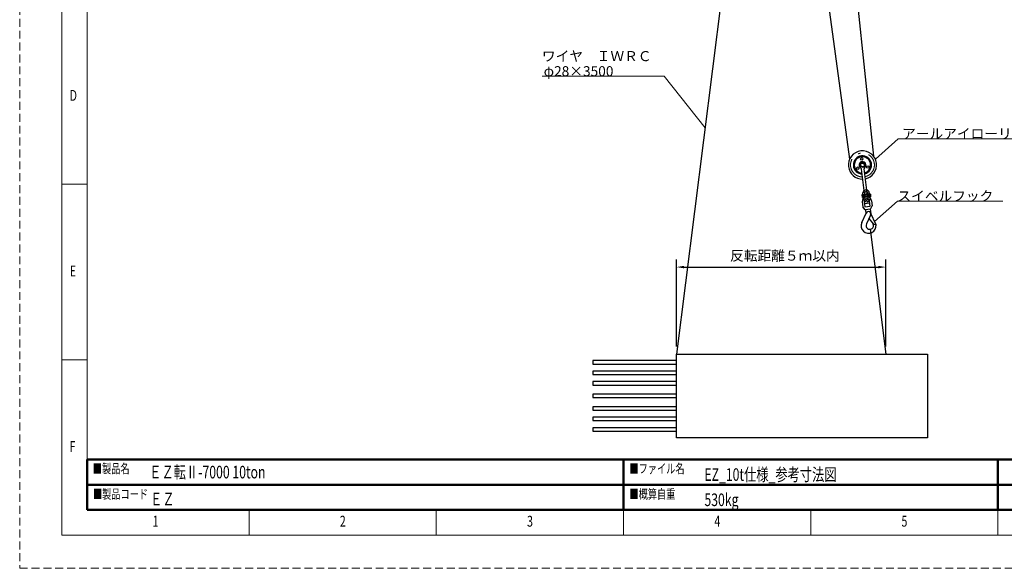
# Model space of a CAD drawing. Units: millimetres. Extents: x 0 to 18895, y 0 to 13362.
# Drawn here: x 0 to 11760, y 0 to 6547 of the extents above; entities that cross this region are included whole.
import ezdxf

# ---------------------------------------------------------------- set-up
doc = ezdxf.new("R2010")
doc.units = ezdxf.units.MM
doc.header["$LTSCALE"] = 11.25
for name, pattern in [('DASHDOT', [50.5, 30, -9, 2.5, -9]), ('DOT', [8, 6, -2]), ('HIDDEN', [12.6, 8.4, -4.2])]:
    doc.linetypes.add(name, pattern=pattern)
for name, color, linetype, lineweight in [('10', 3, 'Continuous', 9), ('引出し線', 132, 'Continuous', 9), ('本体', 7, 'Continuous', 9)]:
    doc.layers.add(name, color=color, linetype=linetype, lineweight=lineweight)
doc.styles.get("Standard").update_dxf_attribs({"font": 'txt', "bigfont": 'bigfont'})
doc.styles.add('ＭＳ 明朝', font='txt')
doc.dimstyles.get("Standard").update_dxf_attribs({"dimtxt": 0.18, "dimasz": 0.18, "dimexe": 0.18, "dimexo": 0.0625, "dimgap": 0.09, "dimtad": 0, "dimtih": 1, "dimtoh": 1, "dimdec": 4, "dimzin": 0, "dimdsep": 46, "dimtxsty": 'Standard', "dimcen": 0.09, "dimadec": 0, "dimazin": 0, "dimtfac": 1, "dimtdec": 4, "dimtofl": 0, "dimtmove": 0, "dimatfit": 3, "dimfxl": 1, "dimtolj": 1, "dimtzin": 0, "dimarcsym": 0})

# ---------------------------------------------------------------- blocks, each defined once
blk = doc.blocks.new('*G16')
at = {"layer": '10', "color": 7, "linetype": 'Continuous', "lineweight": 9, "insert": (1587, 497), "char_height": 129.62, "width": 35.38, "attachment_point": 7}
blk.add_mtext('{\\fＭＳ ゴシック;\\W0.714286;1}', dxfattribs=at)
blk = doc.blocks.new('*G17')
at = {"layer": '10', "color": 7, "linetype": 'Continuous', "lineweight": 9, "insert": (3824, 497), "char_height": 129.62, "width": 68, "attachment_point": 7}
blk.add_mtext('{\\fＭＳ ゴシック;\\W0.714286;2}', dxfattribs=at)
blk = doc.blocks.new('*G18')
at = {"layer": '10', "color": 7, "linetype": 'Continuous', "lineweight": 9, "insert": (6060, 497), "char_height": 129.62, "width": 68, "attachment_point": 7}
blk.add_mtext('{\\fＭＳ ゴシック;\\W0.714286;3}', dxfattribs=at)
blk = doc.blocks.new('*G19')
at = {"layer": '10', "color": 7, "linetype": 'Continuous', "lineweight": 9, "insert": (8297, 497), "char_height": 129.62, "width": 74.08, "attachment_point": 7}
blk.add_mtext('{\\fＭＳ ゴシック;\\W0.714286;4}', dxfattribs=at)
blk = doc.blocks.new('*G20')
at = {"layer": '10', "color": 7, "linetype": 'Continuous', "lineweight": 9, "insert": (10532, 497), "char_height": 129.62, "width": 68, "attachment_point": 7}
blk.add_mtext('{\\fＭＳ ゴシック;\\W0.714286;5}', dxfattribs=at)
blk = doc.blocks.new('*G35')
at = {"layer": '10', "color": 7, "linetype": 'Continuous', "lineweight": 9, "insert": (597, 5579), "char_height": 129.62, "width": 70.74, "attachment_point": 7}
blk.add_mtext('{\\fＭＳ ゴシック;\\W0.714286;D}', dxfattribs=at)
blk = doc.blocks.new('*G36')
at = {"layer": '10', "color": 7, "linetype": 'Continuous', "lineweight": 9, "insert": (599, 3483), "char_height": 129.62, "width": 68.13, "attachment_point": 7}
blk.add_mtext('{\\fＭＳ ゴシック;\\W0.714286;E}', dxfattribs=at)
blk = doc.blocks.new('*G37')
at = {"layer": '10', "color": 7, "linetype": 'Continuous', "lineweight": 9, "insert": (595, 1388), "char_height": 129.62, "width": 70.1, "attachment_point": 7}
blk.add_mtext('{\\fＭＳ ゴシック;\\W0.714286;F}', dxfattribs=at)
blk = doc.blocks.new('*G44')
at = {"layer": '10', "color": 7, "linetype": 'Continuous', "lineweight": 9, "insert": (1587, 497), "char_height": 129.62, "width": 35.38, "attachment_point": 7}
blk.add_mtext('{\\fＭＳ ゴシック;\\W0.714286;1}', dxfattribs=at)
blk = doc.blocks.new('*G45')
at = {"layer": '10', "color": 7, "linetype": 'Continuous', "lineweight": 9, "insert": (3824, 497), "char_height": 129.62, "width": 68, "attachment_point": 7}
blk.add_mtext('{\\fＭＳ ゴシック;\\W0.714286;2}', dxfattribs=at)
blk = doc.blocks.new('*G46')
at = {"layer": '10', "color": 7, "linetype": 'Continuous', "lineweight": 9, "insert": (6060, 497), "char_height": 129.62, "width": 68, "attachment_point": 7}
blk.add_mtext('{\\fＭＳ ゴシック;\\W0.714286;3}', dxfattribs=at)
blk = doc.blocks.new('*G47')
at = {"layer": '10', "color": 7, "linetype": 'Continuous', "lineweight": 9, "insert": (8297, 497), "char_height": 129.62, "width": 74.08, "attachment_point": 7}
blk.add_mtext('{\\fＭＳ ゴシック;\\W0.714286;4}', dxfattribs=at)
blk = doc.blocks.new('*G48')
at = {"layer": '10', "color": 7, "linetype": 'Continuous', "lineweight": 9, "insert": (10532, 497), "char_height": 129.62, "width": 68, "attachment_point": 7}
blk.add_mtext('{\\fＭＳ ゴシック;\\W0.714286;5}', dxfattribs=at)
blk = doc.blocks.new('*G63')
at = {"layer": '10', "color": 7, "linetype": 'Continuous', "lineweight": 9, "insert": (597, 5579), "char_height": 129.62, "width": 70.74, "attachment_point": 7}
blk.add_mtext('{\\fＭＳ ゴシック;\\W0.714286;D}', dxfattribs=at)
blk = doc.blocks.new('*G64')
at = {"layer": '10', "color": 7, "linetype": 'Continuous', "lineweight": 9, "insert": (599, 3483), "char_height": 129.62, "width": 68.13, "attachment_point": 7}
blk.add_mtext('{\\fＭＳ ゴシック;\\W0.714286;E}', dxfattribs=at)
blk = doc.blocks.new('*G65')
at = {"layer": '10', "color": 7, "linetype": 'Continuous', "lineweight": 9, "insert": (595, 1388), "char_height": 129.62, "width": 70.1, "attachment_point": 7}
blk.add_mtext('{\\fＭＳ ゴシック;\\W0.714286;F}', dxfattribs=at)
blk = doc.blocks.new('*G72')
at = {"layer": '10', "color": 7, "linetype": 'Continuous', "lineweight": 9, "insert": (1587, 497), "char_height": 129.62, "width": 35.38, "attachment_point": 7}
blk.add_mtext('{\\fＭＳ ゴシック;\\W0.714286;1}', dxfattribs=at)
blk = doc.blocks.new('*G73')
at = {"layer": '10', "color": 7, "linetype": 'Continuous', "lineweight": 9, "insert": (3824, 497), "char_height": 129.62, "width": 68, "attachment_point": 7}
blk.add_mtext('{\\fＭＳ ゴシック;\\W0.714286;2}', dxfattribs=at)
blk = doc.blocks.new('*G74')
at = {"layer": '10', "color": 7, "linetype": 'Continuous', "lineweight": 9, "insert": (6060, 497), "char_height": 129.62, "width": 68, "attachment_point": 7}
blk.add_mtext('{\\fＭＳ ゴシック;\\W0.714286;3}', dxfattribs=at)
blk = doc.blocks.new('*G75')
at = {"layer": '10', "color": 7, "linetype": 'Continuous', "lineweight": 9, "insert": (8297, 497), "char_height": 129.62, "width": 74.08, "attachment_point": 7}
blk.add_mtext('{\\fＭＳ ゴシック;\\W0.714286;4}', dxfattribs=at)
blk = doc.blocks.new('*G76')
at = {"layer": '10', "color": 7, "linetype": 'Continuous', "lineweight": 9, "insert": (10532, 497), "char_height": 129.62, "width": 68, "attachment_point": 7}
blk.add_mtext('{\\fＭＳ ゴシック;\\W0.714286;5}', dxfattribs=at)
blk = doc.blocks.new('*G91')
at = {"layer": '10', "color": 7, "linetype": 'Continuous', "lineweight": 9, "insert": (597, 5579), "char_height": 129.62, "width": 70.74, "attachment_point": 7}
blk.add_mtext('{\\fＭＳ ゴシック;\\W0.714286;D}', dxfattribs=at)
blk = doc.blocks.new('*G92')
at = {"layer": '10', "color": 7, "linetype": 'Continuous', "lineweight": 9, "insert": (599, 3483), "char_height": 129.62, "width": 68.13, "attachment_point": 7}
blk.add_mtext('{\\fＭＳ ゴシック;\\W0.714286;E}', dxfattribs=at)
blk = doc.blocks.new('*G93')
at = {"layer": '10', "color": 7, "linetype": 'Continuous', "lineweight": 9, "insert": (595, 1388), "char_height": 129.62, "width": 70.1, "attachment_point": 7}
blk.add_mtext('{\\fＭＳ ゴシック;\\W0.714286;F}', dxfattribs=at)
blk = doc.blocks.new('*G100')
at = {"layer": '10', "color": 7, "linetype": 'Continuous', "lineweight": 50}
for p, q in [((806, 998), (7212, 998)), ((806, 697), (806, 998)), ((7212, 998), (7212, 697)), ((7212, 697), (806, 697))]:
    blk.add_line(p, q, dxfattribs=at)
blk = doc.blocks.new('*G101')
at = {"layer": '10', "color": 7, "linetype": 'Continuous', "lineweight": 50}
for p, q in [((7212, 1299), (806, 1299)), ((806, 1299), (806, 697)), ((7212, 697), (7212, 1299)), ((806, 697), (7212, 697))]:
    blk.add_line(p, q, dxfattribs=at)
blk = doc.blocks.new('*G102')
at = {"layer": '10', "color": 7, "linetype": 'Continuous', "lineweight": 50}
for p, q in [((7212, 998), (11684, 998)), ((7212, 697), (7212, 998)), ((11684, 998), (11684, 697)), ((11684, 697), (7212, 697))]:
    blk.add_line(p, q, dxfattribs=at)
blk = doc.blocks.new('*G103')
at = {"layer": '10', "color": 7, "linetype": 'Continuous', "lineweight": 50}
for p, q in [((7212, 1299), (11684, 1299)), ((7212, 697), (7212, 1299)), ((11684, 1299), (11684, 697)), ((11684, 697), (7212, 697))]:
    blk.add_line(p, q, dxfattribs=at)
blk = doc.blocks.new('*G105')
at = {"layer": '10', "color": 7, "linetype": 'Continuous', "lineweight": 50}
for p, q in [((11684, 998), (13920, 998)), ((11684, 697), (11684, 998)), ((13920, 998), (13920, 697)), ((13920, 697), (11684, 697))]:
    blk.add_line(p, q, dxfattribs=at)
blk = doc.blocks.new('*G106')
at = {"layer": '10', "color": 7, "linetype": 'Continuous', "lineweight": 50}
for p, q in [((11684, 1299), (13920, 1299)), ((11684, 697), (11684, 1299)), ((13920, 1299), (13920, 697)), ((13920, 697), (11684, 697))]:
    blk.add_line(p, q, dxfattribs=at)
blk = doc.blocks.new('Dim1')
at = {"layer": 'Defpoints', "color": 0}
for p in [(10345, 3595), (7845, 2557), (10345, 2557)]:
    blk.add_point(p, dxfattribs=at)
at = {"layer": '引出し線', "color": 0, "linetype": 'Continuous', "lineweight": -2}
for p, q in [((7845, 2647), (7845, 3685)), ((10345, 2647), (10345, 3685)), ((7935, 3595), (10255, 3595))]:
    blk.add_line(p, q, dxfattribs=at)
at = {"layer": '引出し線', "color": 0}
for points in [[(7935, 3610), (7935, 3580), (7845, 3595)], [(10255, 3580), (10255, 3610), (10345, 3595)]]:
    blk.add_solid(points, dxfattribs=at)
at = {"layer": '引出し線', "color": 0, "lineweight": 9, "insert": (9140, 3731), "char_height": 120, "width": 9746.55, "attachment_point": 5, "style": 'ＭＳ 明朝'}
blk.add_mtext('\\A1;反転距離５ｍ以内', dxfattribs=at)
blk = doc.blocks.new('_ARROWFILLED')
at = {"color": 0}
blk.add_solid([(0, 0), (-1, -0.17), (-1, 0.17), (0, 0)], dxfattribs=at)

msp = doc.modelspace()

# ---------------------------------------------------------------- linework, layer by layer
at = {"layer": '10', "color": 7, "linetype": 'Continuous', "lineweight": 9}
for p, q in [((806.198, 12665.026), (806.198, 696.633)), ((806.198, 12665.026), (806.198, 696.633)), ((806.198, 12665.026), (806.198, 696.633)), ((503.748, 4585.28), (806.198, 4585.28)), ((503.748, 4585.28), (806.198, 4585.28)), ((503.748, 4585.28), (806.198, 4585.28)), ((503.748, 2489.731), (806.198, 2489.731)), ((503.748, 2489.731), (806.198, 2489.731)), ((503.748, 2489.731), (806.198, 2489.731)), ((806.198, 696.633), (18089.077, 696.633)), ((806.198, 696.633), (18089.077, 696.633)), ((806.198, 696.633), (18089.077, 696.633)), ((2739.72, 394.182), (2739.72, 696.633)), ((2739.72, 394.182), (2739.72, 696.633)), ((2739.72, 394.182), (2739.72, 696.633)), ((4975.693, 394.182), (4975.693, 696.633)), ((4975.693, 394.182), (4975.693, 696.633)), ((4975.693, 394.182), (4975.693, 696.633)), ((7211.665, 394.182), (7211.665, 696.633)), ((7211.665, 394.182), (7211.665, 696.633)), ((7211.665, 394.182), (7211.665, 696.633)), ((9447.638, 394.182), (9447.638, 696.633)), ((11683.61, 394.182), (11683.61, 696.633)), ((11683.61, 394.182), (11683.61, 696.633)), ((11683.61, 394.182), (11683.61, 696.633))]:
    msp.add_line(p, q, dxfattribs=at)
at = {"layer": '10', "color": 253, "linetype": 'HIDDEN', "lineweight": 9}
msp.add_lwpolyline([(0, 0), (18895.275, 0), (18895.275, 13361.659), (0, 13361.659), (0, 0)], dxfattribs=at)
msp.add_lwpolyline([(0, 0), (18895.275, 0), (18895.275, 13361.659), (0, 13361.659), (0, 0)], dxfattribs=at)
msp.add_lwpolyline([(0, 0), (18895.275, 0), (18895.275, 13361.659), (0, 13361.659), (0, 0)], dxfattribs=at)
at = {"layer": '10', "color": 7, "linetype": 'Continuous', "lineweight": 9}
msp.add_lwpolyline([(503.748, 394.182), (18391.527, 394.182), (18391.527, 12967.476), (503.748, 12967.476), (503.748, 394.182)], dxfattribs=at)
msp.add_lwpolyline([(503.748, 394.182), (18391.527, 394.182), (18391.527, 12967.476), (503.748, 12967.476), (503.748, 394.182)], dxfattribs=at)
msp.add_lwpolyline([(503.748, 394.182), (18391.527, 394.182), (18391.527, 12967.476), (503.748, 12967.476), (503.748, 394.182)], dxfattribs=at)
at = {"layer": '引出し線', "color": 3, "linetype": 'Continuous', "lineweight": 9}
for points in [[(8186.426, 5257.953), (7699.224, 5872.609), (6240.343, 5872.609)], [(10219.929, 4882.548), (10492.34, 5126.557), (12699.383, 5126.557)], [(10210.634, 4138.447), (10483.045, 4382.456), (11743.045, 4382.456)]]:
    msp.add_lwpolyline(points, dxfattribs=at)
at = {"layer": '本体', "color": 7, "linetype": 'Continuous', "lineweight": 30}
for p, q in [((9665.424, 10022.251), (10198.594, 4917.715)), ((9416.005, 8496.325), (9912.553, 4883.131)), ((8435.125, 7221.093), (7844.322, 2557.499)), ((10062.919, 4839.804), (10041.67, 4823.873)), ((10041.67, 4823.873), (10044.842, 4797.505)), ((10087.34, 4829.367), (10062.919, 4839.804)), ((10090.512, 4802.999), (10087.34, 4829.367)), ((10044.842, 4797.505), (10069.263, 4787.068)), ((10090.339, 4477.93), (10055.942, 4763.845)), ((10069.263, 4787.068), (10090.512, 4802.999)), ((10122.11, 4481.752), (10087.713, 4767.667)), ((10069.987, 4486.563), (10060.907, 4456.382)), ((10132.071, 4476.023), (10133.384, 4465.101)), ((10150.935, 4478.292), (10152.248, 4467.371)), ((10064.637, 4425.375), (10060.907, 4456.382)), ((10063.728, 4374.099), (10071.113, 4312.71)), ((10074.566, 4426.569), (10064.637, 4425.375)), ((10087.714, 4459.607), (10070.835, 4457.576)), ((10070.835, 4457.576), (10074.566, 4426.569)), ((10071.552, 4451.619), (10072.049, 4451.679)), ((10087.695, 4455.576), (10071.81, 4453.665)), ((10071.81, 4453.665), (10075.54, 4422.658)), ((10072.561, 4422.3), (10075.54, 4422.658)), ((10073.875, 4411.378), (10072.561, 4422.3)), ((10074.327, 4428.555), (10074.823, 4428.615)), ((10087.65, 4375.638), (10094.877, 4315.569)), ((10091.425, 4424.569), (10087.695, 4455.576)), ((10091.444, 4428.6), (10087.714, 4459.607)), ((10087.934, 4453.59), (10088.43, 4453.65)), ((10090.709, 4430.526), (10091.205, 4430.586)), ((10152.796, 4357.359), (10090.747, 4349.894)), ((10092.739, 4413.648), (10091.425, 4424.569)), ((10101.372, 4429.794), (10091.444, 4428.6)), ((10101.372, 4429.794), (10097.642, 4460.801)), ((10098.359, 4454.844), (10123.676, 4457.89)), ((10101.134, 4431.78), (10126.451, 4434.826)), ((10123.437, 4459.876), (10133.366, 4461.07)), ((10123.437, 4459.876), (10127.168, 4428.869)), ((10133.366, 4461.07), (10137.096, 4430.063)), ((10133.384, 4465.101), (10137.115, 4434.094)), ((10133.605, 4459.085), (10134.101, 4459.144)), ((10136.379, 4436.02), (10136.876, 4436.08)), ((10137.096, 4430.063), (10153.974, 4432.094)), ((10137.115, 4434.094), (10153, 4436.006)), ((10152.248, 4467.371), (10149.27, 4467.012)), ((10153, 4436.006), (10149.27, 4467.012)), ((10156.926, 4323.034), (10149.699, 4383.103)), ((10149.987, 4461.055), (10150.483, 4461.115)), ((10150.244, 4463.101), (10160.173, 4464.295)), ((10153.974, 4432.094), (10150.244, 4463.101)), ((10152.761, 4437.991), (10153.258, 4438.051)), ((10154.823, 4403.107), (10163.903, 4433.288)), ((10160.173, 4464.295), (10163.903, 4433.288)), ((10173.304, 4387.282), (10180.689, 4325.893)), ((10058.05, 4126.798), (10109.654, 4238.47)), ((10099.324, 4278.604), (10071.113, 4312.71)), ((10094.877, 4315.569), (10156.926, 4323.034)), ((10158.865, 4285.767), (10101.832, 4278.906)), ((10101.832, 4278.906), (10107.323, 4233.258)), ((10158.865, 4285.767), (10165.313, 4232.167)), ((10161.373, 4286.069), (10180.689, 4325.893)), ((10228.64, 4099.868), (10162.823, 4240.884)), ((10161.48, 4214.05), (10112.492, 4110.086)), ((10143.224, 4175.307), (10192.949, 4112.7)), ((10159.331, 4045.997), (10344.733, 2557.499)), ((10192.949, 4112.7), (10228.64, 4099.868)), ((7844.733, 2477.999), (6844.733, 2477.999)), ((6844.733, 2477.999), (6844.733, 2436.999)), ((7844.733, 1557.499), (7844.733, 2557.499)), ((7844.733, 2557.499), (10844.733, 2557.499)), ((10844.733, 2557.499), (10844.733, 1557.499)), ((6844.733, 2436.999), (7844.733, 2436.999)), ((7844.733, 2352.999), (6844.733, 2352.999)), ((6844.733, 2352.999), (6844.733, 2311.999)), ((6844.733, 2311.999), (7844.733, 2311.999)), ((7844.733, 2227.999), (6844.733, 2227.999)), ((6844.733, 2227.999), (6844.733, 2186.999)), ((6844.733, 2186.999), (7844.733, 2186.999)), ((7844.733, 2077.999), (6844.733, 2077.999)), ((6844.733, 2077.999), (6844.733, 2036.999)), ((6844.733, 2036.999), (7844.733, 2036.999)), ((7844.733, 1927.999), (6844.733, 1927.999)), ((6844.733, 1927.999), (6844.733, 1886.999)), ((6844.733, 1886.999), (7844.733, 1886.999)), ((7844.733, 1802.999), (6844.733, 1802.999)), ((6844.733, 1802.999), (6844.733, 1761.999)), ((6844.733, 1761.999), (7844.733, 1761.999)), ((7844.733, 1677.999), (6844.733, 1677.999)), ((6844.733, 1677.999), (6844.733, 1636.999)), ((6844.733, 1636.999), (7844.733, 1636.999)), ((10844.733, 1557.499), (7844.733, 1557.499))]:
    msp.add_line(p, q, dxfattribs=at)
at = {"layer": '本体', "color": 7, "linetype": 'DASHDOT', "lineweight": 9}
msp.add_line((10098.359, 4454.844), (10123.676, 4457.89), dxfattribs=at)
at = {"layer": '本体', "color": 7, "linetype": 'Continuous', "lineweight": 30}
for centre, radius in [((10057.33, 4886.019), 15), ((10066.091, 4813.436), 23), ((10009.684, 4774.53), 15), ((10130.059, 4789.012), 15)]:
    msp.add_circle(centre, radius, dxfattribs=at)
for centre, radius, start, end in [((10066.402, 4813.192), 169, 96.86, 186.86), ((10065.846, 4813.125), 169, 6.86, 96.86), ((10066.057, 4813.715), 108.829, 285.314359, 268.4059137), ((10066.057, 4813.715), 97.375, 286.3174781, 267.4028275), ((10066.057, 4813.715), 40, 305.2502233, 248.4709079), ((10066.057, 4813.715), 37.576, 312.2338885, 241.4880956), ((10066.091, 4813.436), 36.5, 320.62715, 233.09285), ((10065.78, 4813.68), 169, 282.3879427, 6.86), ((10066.335, 4813.747), 169, 186.86, 271.3322314), ((10026.156, 4760.262), 30, 6.86, 53.09285), ((10117.498, 4771.251), 30, 140.62715, 186.86), ((10108.291, 4475.039), 40, 118.1626087, 163.2554741), ((10109.235, 4473.275), 42, 96.86, 118.1626087), ((10106.224, 4479.841), 16, 186.86, 6.86), ((10111.259, 4476.153), 20.52, 103.4445009, 228.4264956), ((10109.235, 4473.275), 42, 6.86, 96.86), ((10109.235, 4473.275), 23, 6.86, 96.86), ((10118.516, 4380.69), 55.183, 96.86, 186.86), ((10115.575, 4416.395), 42, 186.86, 276.86), ((10118.674, 4379.37), 31.248, 96.86, 186.86), ((10115.575, 4416.395), 23, 186.86, 276.86), ((10118.516, 4380.69), 55.183, 6.86, 96.86), ((10118.674, 4379.37), 31.248, 6.86, 96.86), ((10113.551, 4413.518), 20.52, 283.4445009, 48.4264956), ((10115.575, 4416.395), 42, 276.86, 298.1626087), ((10116.519, 4414.632), 40, 298.1626087, 343.2554741), ((10136.797, 4228.736), 28.722, 329.2485213, 160.2915767), ((10139.527, 4089.147), 89.755, 155.1982538, 6.86), ((10153.389, 4090.815), 45.21, 154.7700487, 22.2052772)]:
    msp.add_arc(centre, radius, start, end, dxfattribs=at)
at = {"layer": '本体', "color": 7, "linetype": 'DASHDOT', "lineweight": 9}
msp.add_arc((10066.091, 4813.436), 142.619, 283.3014887, 270.4187153, dxfattribs=at)
at = {"layer": '本体', "color": 7, "linetype": 'DOT', "lineweight": 9}
msp.add_arc((10106.224, 4479.841), 16, 6.86, 186.86, dxfattribs=at)

# ---------------------------------------------------------------- block references
for name in ['*G35', '*G63', '*G91', '*G36', '*G64', '*G92', '*G37', '*G65', '*G93', '*G101', '*G103', '*G106', '*G100', '*G102', '*G105', '*G16', '*G44', '*G72', '*G17', '*G45', '*G73', '*G18', '*G46', '*G74', '*G19', '*G47', '*G75', '*G20', '*G48', '*G76']:
    msp.add_blockref(name, (0, 0))
at = {"layer": '引出し線', "color": 3, "linetype": 'Continuous', "lineweight": 9, "xscale": 90, "yscale": 90, "zscale": 90}
for p, rotation in [((8186.426, 5257.953), 308.40187751259725), ((10219.929, 4882.548), 221.85207265527137), ((10210.634, 4138.447), 221.85207265527137)]:
    msp.add_blockref('_ARROWFILLED', p, dxfattribs=dict(at, rotation=rotation))

# ---------------------------------------------------------------- texts
at = {"layer": '10', "color": 7, "linetype": 'Continuous', "lineweight": 9, "char_height": 112.47187, "attachment_point": 7}
for s, insert, width in [('{\\fＭＳ 明朝;\\W0.714286;■製品名}', (873.494, 1134.366), 617.27733), ('{\\fＭＳ 明朝;\\W0.714286;■ファイル名}', (7283.22, 1134.333), 951.03629), ('{\\fＭＳ 明朝;\\W0.714286;■製品コード}', (874.65, 829.786), 967.33312), ('{\\fＭＳ 明朝;\\W0.714286;■概算自重}', (7283.248, 829.279), 803.713)]:
    msp.add_mtext(s, dxfattribs=dict(at, insert=insert, width=width))
at = {"layer": '10', "color": 7, "linetype": 'Continuous', "lineweight": 9, "char_height": 150, "attachment_point": 4}
for s, insert in [('{\\fメイリオ;\\W0.714286;ＥＺ転Ⅱ-7000 10ton}', (1547.744, 1148.176)), ('{\\fメイリオ;\\W0.714286;EZ_10t仕様_参考寸法図}', (8178.534, 1118.778)), ('{\\fメイリオ;\\W0.714286;ＥＺ}', (1557.917, 827.018)), ('{\\fメイリオ;\\W0.714286;530kg}', (8178.534, 817.685))]:
    msp.add_mtext(s, dxfattribs=dict(at, insert=insert))
at = {"layer": '引出し線', "color": 3, "linetype": 'Continuous', "lineweight": 9, "char_height": 120, "attachment_point": 7}
for s, insert in [('\\fＭＳ 明朝;\\W1;ワイヤ\u3000ＩＷＲＣ', (6237.485, 6052.609)), ('\\fＭＳ 明朝;\\W1;φ28×3500', (6258.36, 5872.609)), ('\\fＭＳ 明朝;\\W1;アールアイローリング10ｔ', (10539.383, 5126.557)), ('\\fＭＳ 明朝;\\W1;スイベルフック', (10483.045, 4382.456))]:
    msp.add_mtext(s, dxfattribs=dict(at, insert=insert))

# ---------------------------------------------------------------- dimensions: what is measured, and where the dimension line sits
at = {"layer": '引出し線', "color": 3, "linetype": 'Continuous', "lineweight": 9}
dim = msp.add_linear_dim(base=(10344.733, 3594.987), p1=(7844.733, 2557.499), p2=(10344.733, 2557.499), text='反転距離５ｍ以内', dimstyle='Standard', override={"dimscale": 1, "dimtxt": 120, "dimasz": 90, "dimexe": 90, "dimexo": 90, "dimgap": 0, "dimtad": 1, "dimtih": 0, "dimtoh": 0, "dimdec": 2, "dimzin": 8, "dimtxsty": 'ＭＳ 明朝', "dimsah": 1, "dimse1": 0, "dimse2": 0, "dimtix": 0, "dimtofl": 1, "dimtmove": 2, "dimatfit": 2, "dimtzin": 8}, dxfattribs=at)
dim.commit()
dim.dimension.update_dxf_attribs({"geometry": 'Dim1', "text_midpoint": (9140.316, 3730.815), "dimtype": 160})

doc.saveas('drawing.dxf')
